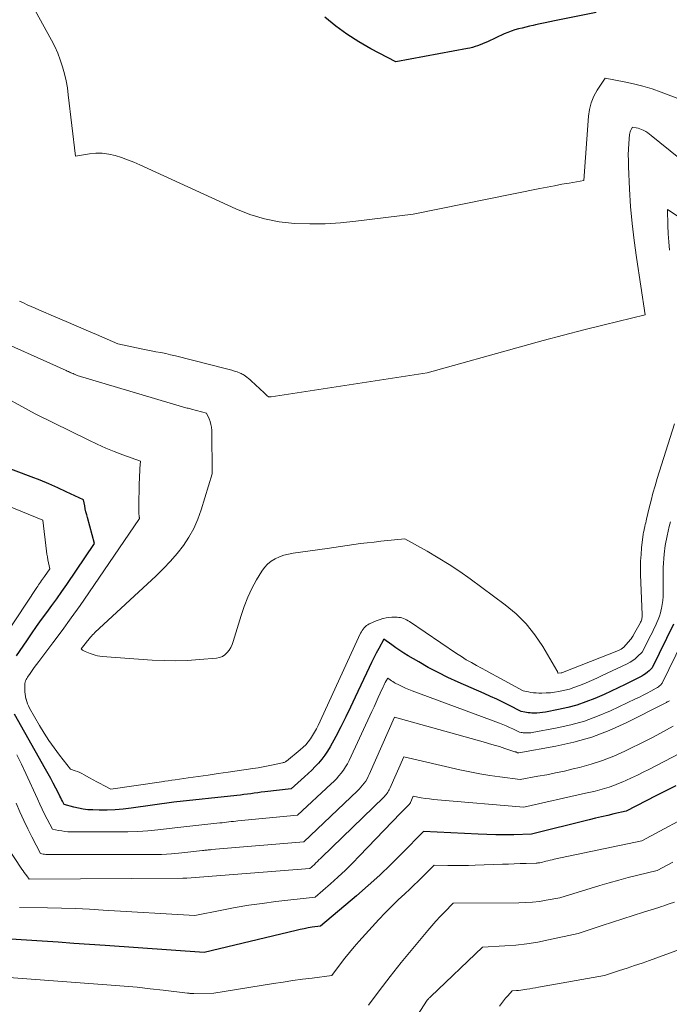
# Model space of a CAD drawing. Units: feet. Extents: x 1184172 to 1191438, y 7098870 to 7106370.
# Drawn here: x 1185439 to 1185558, y 7101774 to 7101954 of the extents above; entities that cross this region are included whole.
import ezdxf

# ---------------------------------------------------------------- set-up
doc = ezdxf.new("R2010")
doc.units = ezdxf.units.FT
doc.header["$MEASUREMENT"] = 0
doc.layers.add('Level 44', color=7, linetype='Continuous', lineweight=0)
doc.layers.add('Level 45', color=7, linetype='Continuous', lineweight=0)

msp = doc.modelspace()

# ---------------------------------------------------------------- linework, layer by layer
at = {"layer": 'Level 44', "color": 32, "linetype": 'Continuous', "lineweight": 30, "flags": 128}
for points, elevation in [([(1185544.41, 7101955.81), (1185536.83, 7101954.25), (1185535.95, 7101954.07), (1185535.07, 7101953.88), (1185534.19, 7101953.69), (1185533.31, 7101953.5), (1185532.92, 7101953.41), (1185532.24, 7101953.26), (1185531.56, 7101953.1), (1185530.89, 7101952.94), (1185530.21, 7101952.78), (1185529.55, 7101952.59), (1185528.89, 7101952.38), (1185528.24, 7101952.13), (1185527.61, 7101951.86), (1185524.51, 7101950.44), (1185524.07, 7101950.24), (1185523.62, 7101950.05), (1185523.17, 7101949.87), (1185522.72, 7101949.69), (1185522.26, 7101949.53), (1185521.8, 7101949.39), (1185521.33, 7101949.27), (1185520.86, 7101949.17), (1185507.76, 7101946.75), (1185503.2, 7101949.15), (1185500.97, 7101950.43), (1185498.81, 7101951.8), (1185496.75, 7101953.31), (1185494.75, 7101954.92)], 2260), ([(1185438.32, 7101837.91), (1185440.17, 7101840.67), (1185441.07, 7101841.98), (1185441.97, 7101843.28), (1185442.9, 7101844.56), (1185443.84, 7101845.84), (1185444.78, 7101847.12), (1185445.7, 7101848.4), (1185446.61, 7101849.7), (1185447.51, 7101851), (1185452.61, 7101858.48), (1185451.3, 7101863.25), (1185451.16, 7101863.78), (1185451.02, 7101864.32), (1185450.9, 7101864.86), (1185450.79, 7101865.41), (1185450.58, 7101866.5), (1185447.42, 7101868), (1185445.84, 7101868.72), (1185444.24, 7101869.43), (1185442.63, 7101870.09), (1185441, 7101870.73), (1185432.7, 7101873.86)], 2250), ([(1185558.62, 7101843.73), (1185554.7, 7101835.75), (1185554.11, 7101835.18), (1185553.8, 7101834.91), (1185553.48, 7101834.66), (1185553.13, 7101834.43), (1185552.78, 7101834.23), (1185550.99, 7101833.3), (1185549.73, 7101832.66), (1185548.45, 7101832.04), (1185547.17, 7101831.44), (1185545.87, 7101830.86), (1185544.16, 7101830.11), (1185542.55, 7101829.47), (1185540.91, 7101828.9), (1185539.24, 7101828.45), (1185537.54, 7101828.07), (1185535.15, 7101827.62), (1185534.63, 7101827.54), (1185534.11, 7101827.48), (1185533.58, 7101827.45), (1185533.06, 7101827.44), (1185532.66, 7101827.45), (1185532.33, 7101827.46), (1185532, 7101827.49), (1185531.68, 7101827.54), (1185531.36, 7101827.6), (1185530.72, 7101827.75), (1185528.47, 7101828.87), (1185527.35, 7101829.43), (1185526.22, 7101829.97), (1185525.08, 7101830.49), (1185523.93, 7101831.01), (1185519.14, 7101833.12), (1185517.3, 7101833.97), (1185515.49, 7101834.86), (1185513.7, 7101835.81), (1185511.94, 7101836.81), (1185510.01, 7101837.95), (1185509.24, 7101838.42), (1185508.48, 7101838.9), (1185507.74, 7101839.41), (1185507, 7101839.93), (1185505.55, 7101840.99), (1185504.61, 7101839.28), (1185504.15, 7101838.42), (1185503.7, 7101837.55), (1185503.27, 7101836.68), (1185502.85, 7101835.79), (1185500.32, 7101830.35), (1185499.46, 7101828.53), (1185498.58, 7101826.73), (1185497.67, 7101824.95), (1185496.74, 7101823.17), (1185495.7, 7101821.24), (1185495.24, 7101820.46), (1185494.75, 7101819.7), (1185494.2, 7101818.98), (1185493.62, 7101818.29), (1185492.99, 7101817.63), (1185492.36, 7101816.98), (1185491.7, 7101816.35), (1185491.03, 7101815.74), (1185488.61, 7101813.59), (1185483.76, 7101813.01), (1185483.12, 7101812.93), (1185482.48, 7101812.85), (1185481.84, 7101812.76), (1185481.2, 7101812.67), (1185480.57, 7101812.58), (1185479.93, 7101812.5), (1185479.29, 7101812.42), (1185478.65, 7101812.35), (1185467.1, 7101811.09), (1185459.3, 7101810.01), (1185457.84, 7101809.84), (1185456.37, 7101809.72), (1185454.91, 7101809.67), (1185453.44, 7101809.67), (1185452.28, 7101809.69), (1185451.39, 7101809.74), (1185450.51, 7101809.84), (1185449.63, 7101810), (1185448.77, 7101810.21), (1185447.04, 7101810.69), (1185446.72, 7101811.3), (1185446.56, 7101811.61), (1185446.41, 7101811.91), (1185446.25, 7101812.22), (1185446.09, 7101812.52), (1185445.5, 7101813.68), (1185445.04, 7101814.57), (1185444.57, 7101815.45), (1185444.09, 7101816.32), (1185443.61, 7101817.19), (1185437.94, 7101827.27)], 2250), ([(1185559, 7101814.13), (1185557.18, 7101813.21), (1185555.37, 7101812.28), (1185553.56, 7101811.35), (1185549.94, 7101809.47), (1185547.67, 7101808.96), (1185546.54, 7101808.7), (1185545.41, 7101808.43), (1185544.28, 7101808.16), (1185543.15, 7101807.88), (1185532.62, 7101805.26), (1185529.35, 7101805.16), (1185527.71, 7101805.14), (1185526.07, 7101805.14), (1185524.44, 7101805.17), (1185522.8, 7101805.24), (1185512.84, 7101805.75), (1185508.87, 7101801.7), (1185506.85, 7101799.7), (1185504.8, 7101797.74), (1185502.7, 7101795.84), (1185500.56, 7101793.98), (1185493.94, 7101788.4), (1185492.45, 7101788.19), (1185491.71, 7101788.07), (1185490.97, 7101787.94), (1185490.23, 7101787.79), (1185489.5, 7101787.62), (1185472.65, 7101783.56), (1185454.54, 7101784.84), (1185451.67, 7101785.05), (1185448.79, 7101785.24), (1185445.91, 7101785.44), (1185443.03, 7101785.63), (1185437.28, 7101786)], 2240)]:
    msp.add_lwpolyline(points, dxfattribs=dict(at, elevation=elevation))
at = {"layer": 'Level 45', "color": 32, "linetype": 'Continuous', "lineweight": 0, "flags": 128}
for points, elevation in [([(1185559.88, 7101939.87), (1185556.33, 7101941.22), (1185554.66, 7101941.8), (1185552.98, 7101942.32), (1185551.27, 7101942.74), (1185549.55, 7101943.11), (1185546.07, 7101943.75), (1185544.64, 7101941.57), (1185544.02, 7101940.44), (1185543.52, 7101939.27), (1185543.21, 7101938.04), (1185543.02, 7101936.77), (1185542.19, 7101925.04), (1185539.49, 7101924.55), (1185538.14, 7101924.31), (1185536.79, 7101924.05), (1185535.45, 7101923.79), (1185534.1, 7101923.53), (1185510.94, 7101918.87), (1185500.4, 7101917.53), (1185497.61, 7101917.26), (1185494.81, 7101917.08), (1185492, 7101917.06), (1185489.19, 7101917.14), (1185486.42, 7101917.46), (1185483.7, 7101917.97), (1185481.05, 7101918.79), (1185478.45, 7101919.81), (1185460.87, 7101927.86), (1185459.76, 7101928.34), (1185458.64, 7101928.8), (1185457.5, 7101929.2), (1185456.35, 7101929.58), (1185455.18, 7101929.85), (1185454.01, 7101930.01), (1185452.83, 7101930.01), (1185451.64, 7101929.9), (1185449.08, 7101929.48), (1185447.79, 7101940.68), (1185447.61, 7101941.99), (1185447.38, 7101943.29), (1185447.08, 7101944.57), (1185446.73, 7101945.85), (1185446.32, 7101947.11), (1185445.85, 7101948.34), (1185445.3, 7101949.54), (1185444.7, 7101950.72), (1185441.04, 7101957.4)], 2258), ([(1185571.61, 7101919.46), (1185554.53, 7101933.27), (1185554.2, 7101933.51), (1185553.87, 7101933.74), (1185553.52, 7101933.96), (1185553.16, 7101934.15), (1185553.05, 7101934.21), (1185552.74, 7101934.36), (1185552.42, 7101934.48), (1185552.1, 7101934.58), (1185551.76, 7101934.66), (1185551.09, 7101934.79), (1185550.83, 7101934.36), (1185550.72, 7101934.13), (1185550.63, 7101933.9), (1185550.57, 7101933.66), (1185550.53, 7101933.42), (1185550.42, 7101931.81), (1185550.36, 7101930.76), (1185550.32, 7101929.7), (1185550.33, 7101928.65), (1185550.36, 7101927.59), (1185550.55, 7101923.41), (1185550.74, 7101920.27), (1185551, 7101917.14), (1185551.36, 7101914.02), (1185551.79, 7101910.9), (1185553.42, 7101900.38), (1185545.92, 7101898.56), (1185542.18, 7101897.63), (1185538.44, 7101896.67), (1185534.71, 7101895.68), (1185530.99, 7101894.66), (1185513.46, 7101889.77), (1185484.92, 7101885.4), (1185484.84, 7101885.39), (1185484.75, 7101885.38), (1185484.67, 7101885.37), (1185484.59, 7101885.37), (1185484.42, 7101885.36), (1185484.16, 7101885.61), (1185484.02, 7101885.73), (1185483.89, 7101885.86), (1185483.76, 7101885.98), (1185483.62, 7101886.11), (1185481.27, 7101888.3), (1185481.01, 7101888.53), (1185480.75, 7101888.75), (1185480.48, 7101888.97), (1185480.2, 7101889.18), (1185479.99, 7101889.33), (1185479.81, 7101889.45), (1185479.62, 7101889.55), (1185479.43, 7101889.65), (1185479.23, 7101889.73), (1185478.68, 7101889.93), (1185478.21, 7101890.1), (1185477.72, 7101890.26), (1185477.24, 7101890.4), (1185476.75, 7101890.53), (1185467.4, 7101892.89), (1185466.51, 7101893.1), (1185465.62, 7101893.3), (1185464.72, 7101893.47), (1185463.83, 7101893.64), (1185462.93, 7101893.8), (1185462.03, 7101893.96), (1185461.14, 7101894.15), (1185460.25, 7101894.34), (1185456.84, 7101895.1), (1185452.92, 7101896.78), (1185451.07, 7101897.58), (1185449.22, 7101898.37), (1185447.37, 7101899.16), (1185445.53, 7101899.96), (1185442.42, 7101901.3), (1185441.7, 7101901.61), (1185440.98, 7101901.93), (1185440.27, 7101902.25), (1185439.56, 7101902.58), (1185438.85, 7101902.9)], 2256), ([(1185563.4, 7101915.81), (1185557.47, 7101919.72), (1185557.57, 7101916.74), (1185557.63, 7101915.25), (1185557.72, 7101913.76), (1185557.83, 7101912.27)], 2254), ([(1185558.75, 7101880.44), (1185555.62, 7101870.4), (1185555.21, 7101869.07), (1185554.83, 7101867.72), (1185554.48, 7101866.37), (1185554.14, 7101865.02), (1185553.66, 7101862.98), (1185553.58, 7101862.64), (1185553.5, 7101862.3), (1185553.43, 7101861.96), (1185553.35, 7101861.61), (1185553.27, 7101861.29), (1185553.23, 7101861.11), (1185553.19, 7101860.93), (1185553.15, 7101860.75), (1185553.11, 7101860.57), (1185553.03, 7101860.21), (1185552.75, 7101857.74), (1185552.64, 7101856.51), (1185552.57, 7101855.27), (1185552.55, 7101854.04), (1185552.57, 7101852.8), (1185552.85, 7101845.44), (1185552.85, 7101845.24), (1185552.84, 7101845.04), (1185552.81, 7101844.84), (1185552.77, 7101844.64), (1185552.71, 7101844.45), (1185552.64, 7101844.26), (1185552.56, 7101844.07), (1185552.46, 7101843.89), (1185551.28, 7101841.77), (1185551.24, 7101841.69), (1185551.19, 7101841.6), (1185551.14, 7101841.52), (1185551.09, 7101841.44), (1185551.07, 7101841.41), (1185551.03, 7101841.34), (1185550.99, 7101841.28), (1185550.95, 7101841.21), (1185550.91, 7101841.15), (1185550.87, 7101841.09), (1185550.82, 7101841.02), (1185550.78, 7101840.97), (1185550.73, 7101840.91), (1185549.47, 7101839.54), (1185549.25, 7101839.33), (1185549.03, 7101839.16), (1185548.78, 7101839.01), (1185548.51, 7101838.88), (1185538.27, 7101834.89), (1185538.13, 7101834.84), (1185538.05, 7101834.82), (1185537.45, 7101834.76), (1185537.42, 7101834.84), (1185537.38, 7101834.97), (1185537.35, 7101835.03), (1185537.32, 7101835.1), (1185537.29, 7101835.16), (1185537.26, 7101835.22), (1185534.67, 7101839.63), (1185533.22, 7101841.78), (1185531.61, 7101843.8), (1185529.78, 7101845.61), (1185527.78, 7101847.27), (1185521.35, 7101852.03), (1185519.44, 7101853.38), (1185517.5, 7101854.68), (1185515.51, 7101855.91), (1185513.48, 7101857.08), (1185509.39, 7101859.36), (1185504.99, 7101858.91), (1185503.76, 7101858.78), (1185502.53, 7101858.64), (1185501.3, 7101858.48), (1185500.08, 7101858.31), (1185498.85, 7101858.13), (1185497.63, 7101857.95), (1185496.4, 7101857.78), (1185495.17, 7101857.6), (1185488.95, 7101856.74), (1185488.1, 7101856.57), (1185487.26, 7101856.36), (1185486.45, 7101856.06), (1185485.66, 7101855.7), (1185484.93, 7101855.25), (1185484.27, 7101854.73), (1185483.7, 7101854.11), (1185483.2, 7101853.41), (1185482.26, 7101851.83), (1185481.41, 7101850.26), (1185480.63, 7101848.65), (1185479.98, 7101846.99), (1185479.41, 7101845.3), (1185478, 7101840.56), (1185477.8, 7101840), (1185477.55, 7101839.47), (1185477.24, 7101838.98), (1185476.88, 7101838.51), (1185476.45, 7101838.12), (1185475.99, 7101837.81), (1185475.47, 7101837.62), (1185474.9, 7101837.5), (1185471.79, 7101837.23), (1185469.63, 7101837.09), (1185467.48, 7101837.02), (1185465.32, 7101837.06), (1185463.16, 7101837.16), (1185453.99, 7101837.81), (1185453.57, 7101837.86), (1185453.14, 7101837.93), (1185452.73, 7101838.04), (1185452.32, 7101838.17), (1185452.14, 7101838.23), (1185451.82, 7101838.36), (1185451.51, 7101838.48), (1185451.2, 7101838.61), (1185450.89, 7101838.75), (1185450.38, 7101838.98), (1185450.33, 7101839.01), (1185450.28, 7101839.04), (1185450.25, 7101839.08), (1185450.22, 7101839.13), (1185450.16, 7101839.23), (1185451.13, 7101840.46), (1185451.26, 7101840.62), (1185451.4, 7101840.79), (1185451.53, 7101840.96), (1185451.67, 7101841.12), (1185451.8, 7101841.28), (1185452.01, 7101841.52), (1185452.22, 7101841.75), (1185452.44, 7101841.98), (1185452.67, 7101842.2), (1185463.89, 7101852.61), (1185465.22, 7101853.91), (1185466.49, 7101855.26), (1185467.69, 7101856.68), (1185468.85, 7101858.14), (1185469.87, 7101859.68), (1185470.78, 7101861.27), (1185471.52, 7101862.96), (1185472.14, 7101864.7), (1185474.11, 7101871.26), (1185474.04, 7101879.24), (1185474, 7101879.79), (1185473.91, 7101880.33), (1185473.76, 7101880.86), (1185473.55, 7101881.37), (1185473.07, 7101882.39), (1185470.37, 7101883.11), (1185470.16, 7101883.17), (1185469.95, 7101883.22), (1185469.74, 7101883.28), (1185469.53, 7101883.33), (1185469.32, 7101883.39), (1185469.11, 7101883.45), (1185468.9, 7101883.51), (1185468.69, 7101883.57), (1185449.44, 7101889.3), (1185449.05, 7101889.47), (1185448.85, 7101889.55), (1185448.66, 7101889.64), (1185448.46, 7101889.72), (1185448.26, 7101889.8), (1185448.23, 7101889.82), (1185448.02, 7101889.91), (1185447.81, 7101890), (1185447.6, 7101890.09), (1185447.38, 7101890.19), (1185432.62, 7101896.77)], 2254), ([(1185558.03, 7101862.49), (1185557.81, 7101861.63), (1185557.61, 7101860.76), (1185557.42, 7101859.89), (1185557.05, 7101858.15), (1185556.87, 7101856.54), (1185556.79, 7101855.73), (1185556.73, 7101854.92), (1185556.7, 7101854.11), (1185556.69, 7101853.3), (1185556.69, 7101849.49), (1185556.67, 7101848.77), (1185556.62, 7101848.04), (1185556.52, 7101847.32), (1185556.39, 7101846.61), (1185556.35, 7101846.43), (1185556.2, 7101845.81), (1185556.02, 7101845.2), (1185555.8, 7101844.6), (1185555.55, 7101844.01), (1185555.28, 7101843.43), (1185555, 7101842.86), (1185554.72, 7101842.28), (1185554.43, 7101841.71), (1185552.86, 7101838.59), (1185552.02, 7101837.78), (1185551.58, 7101837.4), (1185551.12, 7101837.05), (1185550.63, 7101836.74), (1185550.12, 7101836.47), (1185545.55, 7101834.3), (1185544.57, 7101833.85), (1185543.57, 7101833.41), (1185542.58, 7101832.98), (1185541.57, 7101832.57), (1185541.2, 7101832.43), (1185540.37, 7101832.13), (1185539.53, 7101831.85), (1185538.67, 7101831.63), (1185537.81, 7101831.44), (1185537.59, 7101831.39), (1185536.83, 7101831.27), (1185536.06, 7101831.17), (1185535.28, 7101831.12), (1185534.51, 7101831.1), (1185533.91, 7101831.1), (1185533.43, 7101831.12), (1185532.96, 7101831.16), (1185532.49, 7101831.23), (1185532.02, 7101831.32), (1185531.08, 7101831.54), (1185526.25, 7101834.14), (1185525.31, 7101834.64), (1185524.38, 7101835.15), (1185523.44, 7101835.65), (1185522.51, 7101836.16), (1185521.58, 7101836.68), (1185520.66, 7101837.22), (1185519.76, 7101837.79), (1185518.87, 7101838.37), (1185510.26, 7101844.19), (1185510, 7101844.36), (1185509.73, 7101844.51), (1185509.45, 7101844.64), (1185509.17, 7101844.76), (1185508.88, 7101844.86), (1185508.59, 7101844.94), (1185508.29, 7101844.98), (1185507.99, 7101845), (1185507.54, 7101845), (1185507.01, 7101844.99), (1185506.49, 7101844.95), (1185505.97, 7101844.87), (1185505.45, 7101844.76), (1185505.39, 7101844.75), (1185504.86, 7101844.6), (1185504.34, 7101844.43), (1185503.83, 7101844.22), (1185503.33, 7101844), (1185502.88, 7101843.77), (1185502.62, 7101843.62), (1185502.38, 7101843.46), (1185502.15, 7101843.27), (1185501.95, 7101843.06), (1185501.76, 7101842.83), (1185501.59, 7101842.59), (1185501.44, 7101842.34), (1185501.3, 7101842.08), (1185493.52, 7101825.17), (1185493.21, 7101824.54), (1185492.88, 7101823.93), (1185492.52, 7101823.33), (1185492.14, 7101822.74), (1185491.72, 7101822.18), (1185491.27, 7101821.65), (1185490.78, 7101821.17), (1185490.26, 7101820.7), (1185487.73, 7101818.65), (1185487.68, 7101818.62), (1185487.64, 7101818.58), (1185487.59, 7101818.55), (1185487.55, 7101818.51), (1185487.46, 7101818.44), (1185487.32, 7101818.41), (1185487.25, 7101818.4), (1185487.18, 7101818.38), (1185487.1, 7101818.37), (1185487.03, 7101818.35), (1185485.32, 7101817.95), (1185484.39, 7101817.75), (1185483.46, 7101817.57), (1185482.52, 7101817.4), (1185481.58, 7101817.26), (1185477.03, 7101816.61), (1185475.21, 7101816.35), (1185473.39, 7101816.09), (1185471.57, 7101815.83), (1185469.75, 7101815.57), (1185467.37, 7101815.23), (1185466.74, 7101815.13), (1185466.1, 7101815.04), (1185465.47, 7101814.95), (1185464.84, 7101814.86), (1185455.6, 7101813.51), (1185454.28, 7101814.18), (1185453.63, 7101814.52), (1185452.98, 7101814.87), (1185452.33, 7101815.22), (1185451.68, 7101815.58), (1185450.67, 7101816.15), (1185450.28, 7101816.35), (1185449.88, 7101816.54), (1185449.47, 7101816.71), (1185449.05, 7101816.87), (1185448.2, 7101817.15), (1185446.16, 7101819.73), (1185445.17, 7101821.05), (1185444.23, 7101822.39), (1185443.34, 7101823.77), (1185442.5, 7101825.18), (1185440.69, 7101828.35), (1185440.49, 7101828.74), (1185440.32, 7101829.13), (1185440.18, 7101829.54), (1185440.06, 7101829.96), (1185440.04, 7101830.05), (1185439.95, 7101830.47), (1185439.88, 7101830.89), (1185439.84, 7101831.31), (1185439.81, 7101831.74), (1185439.8, 7101832.07), (1185439.81, 7101832.33), (1185439.82, 7101832.59), (1185439.85, 7101832.84), (1185439.9, 7101833.09), (1185439.97, 7101833.34), (1185440.06, 7101833.58), (1185440.17, 7101833.8), (1185440.3, 7101834.02), (1185440.78, 7101834.71), (1185441.17, 7101835.27), (1185441.56, 7101835.82), (1185441.96, 7101836.37), (1185442.37, 7101836.91), (1185444.97, 7101840.33), (1185446.66, 7101842.59), (1185448.33, 7101844.87), (1185449.96, 7101847.17), (1185451.57, 7101849.49), (1185460.84, 7101863.09), (1185460.8, 7101863.26), (1185460.78, 7101863.34), (1185460.77, 7101863.42), (1185460.75, 7101863.51), (1185460.75, 7101863.59), (1185460.71, 7101863.97), (1185460.69, 7101864.25), (1185460.68, 7101864.53), (1185460.67, 7101864.8), (1185460.67, 7101865.08), (1185460.79, 7101869.65), (1185460.81, 7101870.3), (1185460.84, 7101870.96), (1185460.87, 7101871.61), (1185460.91, 7101872.26), (1185461, 7101873.57), (1185457.8, 7101874.74), (1185456.21, 7101875.34), (1185454.64, 7101875.99), (1185453.09, 7101876.68), (1185451.55, 7101877.41), (1185441.74, 7101882.26), (1185433.68, 7101886.64)], 2252), ([(1185436.32, 7101841.82), (1185442.02, 7101850.45), (1185442.19, 7101850.7), (1185442.36, 7101850.95), (1185442.54, 7101851.2), (1185442.71, 7101851.45), (1185442.89, 7101851.7), (1185443.07, 7101851.95), (1185443.25, 7101852.2), (1185443.42, 7101852.45), (1185444.38, 7101853.86), (1185444.15, 7101854.95), (1185444.04, 7101855.49), (1185443.95, 7101856.04), (1185443.86, 7101856.58), (1185443.79, 7101857.13), (1185443.1, 7101862.81), (1185432.34, 7101867.18)], 2248), ([(1185562.75, 7101845.7), (1185556.53, 7101832.9), (1185556.19, 7101832.57), (1185556.01, 7101832.42), (1185555.83, 7101832.27), (1185555.64, 7101832.14), (1185555.44, 7101832.02), (1185554.46, 7101831.47), (1185553.76, 7101831.1), (1185553.05, 7101830.73), (1185552.34, 7101830.37), (1185551.62, 7101830.02), (1185547.07, 7101827.86), (1185544.7, 7101826.85), (1185542.28, 7101825.97), (1185539.8, 7101825.28), (1185537.28, 7101824.71), (1185532.73, 7101823.89), (1185532.45, 7101823.84), (1185532.17, 7101823.81), (1185531.89, 7101823.8), (1185531.61, 7101823.8), (1185531.4, 7101823.8), (1185531.22, 7101823.81), (1185531.05, 7101823.83), (1185530.88, 7101823.86), (1185530.71, 7101823.89), (1185530.37, 7101823.97), (1185529.18, 7101824.54), (1185528.58, 7101824.82), (1185527.98, 7101825.08), (1185527.36, 7101825.33), (1185526.75, 7101825.57), (1185510.73, 7101831.52), (1185510.12, 7101831.76), (1185509.51, 7101832.02), (1185508.92, 7101832.3), (1185508.33, 7101832.59), (1185507.66, 7101832.94), (1185507.42, 7101833.07), (1185507.18, 7101833.22), (1185506.94, 7101833.37), (1185506.71, 7101833.53), (1185506.26, 7101833.86), (1185505.96, 7101833.33), (1185505.82, 7101833.06), (1185505.68, 7101832.78), (1185505.55, 7101832.51), (1185505.42, 7101832.23), (1185504.91, 7101831.11), (1185504.53, 7101830.27), (1185504.15, 7101829.43), (1185503.76, 7101828.59), (1185503.37, 7101827.75), (1185499.2, 7101818.77), (1185498.89, 7101818.16), (1185498.55, 7101817.57), (1185498.18, 7101817.01), (1185497.77, 7101816.46), (1185497.34, 7101815.93), (1185496.89, 7101815.42), (1185496.41, 7101814.93), (1185495.92, 7101814.46), (1185489.75, 7101808.73), (1185478.85, 7101807.68), (1185478.43, 7101807.64), (1185478.02, 7101807.59), (1185477.6, 7101807.55), (1185477.19, 7101807.5), (1185476.77, 7101807.45), (1185476.36, 7101807.4), (1185475.94, 7101807.35), (1185475.53, 7101807.31), (1185467.82, 7101806.47), (1185464.16, 7101806.06), (1185462.33, 7101805.89), (1185460.5, 7101805.76), (1185458.67, 7101805.69), (1185456.83, 7101805.67), (1185448.31, 7101805.69), (1185447.73, 7101805.71), (1185447.15, 7101805.75), (1185446.58, 7101805.84), (1185446.01, 7101805.94), (1185444.87, 7101806.2), (1185443.92, 7101808.02), (1185443.45, 7101808.93), (1185443, 7101809.85), (1185442.56, 7101810.77), (1185442.12, 7101811.7), (1185439.99, 7101816.36), (1185439.2, 7101818.07), (1185438.39, 7101819.77)], 2248), ([(1185557.83, 7101829.67), (1185557.64, 7101829.57), (1185557.46, 7101829.47), (1185557.28, 7101829.37), (1185557.09, 7101829.28), (1185549.95, 7101825.67), (1185546.83, 7101824.27), (1185543.64, 7101823.05), (1185540.36, 7101822.11), (1185537.02, 7101821.37), (1185530.28, 7101820.16), (1185530.26, 7101820.16), (1185530.24, 7101820.16), (1185530.22, 7101820.16), (1185530.21, 7101820.16), (1185530.1, 7101820.16), (1185530.01, 7101820.18), (1185529.86, 7101820.25), (1185529.79, 7101820.28), (1185529.71, 7101820.32), (1185529.63, 7101820.35), (1185529.55, 7101820.37), (1185527.72, 7101820.97), (1185526.73, 7101821.29), (1185525.73, 7101821.59), (1185524.73, 7101821.89), (1185523.72, 7101822.17), (1185507.51, 7101826.67), (1185502.9, 7101816.21), (1185502.7, 7101815.79), (1185502.48, 7101815.38), (1185502.23, 7101814.98), (1185501.96, 7101814.6), (1185501.67, 7101814.23), (1185501.37, 7101813.87), (1185501.05, 7101813.53), (1185500.72, 7101813.2), (1185490.9, 7101803.88), (1185474.01, 7101802.43), (1185473.8, 7101802.41), (1185473.6, 7101802.39), (1185473.39, 7101802.37), (1185473.19, 7101802.35), (1185472.98, 7101802.33), (1185472.78, 7101802.3), (1185472.57, 7101802.28), (1185472.37, 7101802.26), (1185468.55, 7101801.84), (1185466.7, 7101801.67), (1185465.78, 7101801.6), (1185464.85, 7101801.55), (1185463.92, 7101801.52), (1185463, 7101801.51), (1185444.19, 7101801.51), (1185443.94, 7101801.52), (1185443.69, 7101801.54), (1185443.44, 7101801.57), (1185443.2, 7101801.61), (1185442.71, 7101801.71), (1185441.13, 7101804.74), (1185440.36, 7101806.26), (1185439.62, 7101807.79), (1185438.92, 7101809.35), (1185438.25, 7101810.92)], 2246), ([(1185558.55, 7101825.02), (1185557.33, 7101824.34), (1185556.1, 7101823.68), (1185554.86, 7101823.04), (1185553.62, 7101822.41), (1185549.67, 7101820.48), (1185547.65, 7101819.56), (1185545.59, 7101818.74), (1185543.49, 7101818.06), (1185541.35, 7101817.47), (1185540.22, 7101817.2), (1185538.61, 7101816.82), (1185537, 7101816.47), (1185535.39, 7101816.15), (1185533.77, 7101815.86), (1185530.52, 7101815.29), (1185526.81, 7101815.76), (1185524.96, 7101816.03), (1185523.12, 7101816.33), (1185521.29, 7101816.68), (1185519.46, 7101817.07), (1185509.23, 7101819.43), (1185506.67, 7101813.63), (1185506.56, 7101813.4), (1185506.43, 7101813.17), (1185506.3, 7101812.95), (1185506.15, 7101812.74), (1185505.99, 7101812.53), (1185505.83, 7101812.33), (1185505.65, 7101812.14), (1185505.47, 7101811.96), (1185494.22, 7101801.07), (1185493.94, 7101800.8), (1185493.67, 7101800.53), (1185493.4, 7101800.27), (1185493.12, 7101800), (1185492.84, 7101799.72), (1185492.71, 7101799.59), (1185492.58, 7101799.47), (1185492.44, 7101799.34), (1185492.31, 7101799.22), (1185492.03, 7101798.98), (1185469.48, 7101797.22), (1185469.46, 7101797.21), (1185469.44, 7101797.21), (1185469.42, 7101797.21), (1185469.4, 7101797.21), (1185469.29, 7101797.19), (1185469.11, 7101797.19), (1185469.02, 7101797.2), (1185468.93, 7101797.2), (1185468.85, 7101797.2), (1185468.76, 7101797.2), (1185440.63, 7101797.04), (1185440.17, 7101797.62), (1185439.94, 7101797.92), (1185439.72, 7101798.22), (1185439.51, 7101798.52), (1185439.3, 7101798.83), (1185436.48, 7101803.13)], 2244), ([(1185564.03, 7101822.28), (1185554.09, 7101817.13), (1185553.04, 7101816.6), (1185551.99, 7101816.08), (1185550.92, 7101815.58), (1185549.85, 7101815.09), (1185549.34, 7101814.86), (1185548.51, 7101814.51), (1185547.68, 7101814.18), (1185546.83, 7101813.89), (1185545.98, 7101813.63), (1185545.11, 7101813.39), (1185544.25, 7101813.16), (1185543.38, 7101812.94), (1185542.5, 7101812.74), (1185531.17, 7101810.21), (1185515.4, 7101811.55), (1185514.65, 7101811.62), (1185513.91, 7101811.71), (1185513.16, 7101811.82), (1185512.42, 7101811.93), (1185510.94, 7101812.19), (1185510.44, 7101811.05), (1185510.41, 7101811.01), (1185510.39, 7101810.96), (1185510.36, 7101810.92), (1185510.34, 7101810.88), (1185510.3, 7101810.84), (1185510.27, 7101810.8), (1185510.24, 7101810.76), (1185510.2, 7101810.72), (1185509.21, 7101809.71), (1185508.67, 7101809.16), (1185508.14, 7101808.62), (1185507.61, 7101808.07), (1185507.09, 7101807.52), (1185501.13, 7101801.26), (1185499.83, 7101799.94), (1185498.51, 7101798.64), (1185497.15, 7101797.37), (1185495.77, 7101796.13), (1185492.98, 7101793.69), (1185485.8, 7101792.89), (1185483.31, 7101792.58), (1185480.83, 7101792.23), (1185478.36, 7101791.81), (1185475.89, 7101791.36), (1185470.97, 7101790.38), (1185454.19, 7101791.36), (1185451.64, 7101791.49), (1185449.08, 7101791.61), (1185446.52, 7101791.69), (1185443.96, 7101791.75), (1185438.84, 7101791.84)], 2242), ([(1185563.49, 7101809.77), (1185552.77, 7101804.04), (1185536.77, 7101800.66), (1185536.38, 7101800.58), (1185535.99, 7101800.49), (1185535.6, 7101800.39), (1185535.21, 7101800.29), (1185534.44, 7101800.08), (1185534.1, 7101800.03), (1185533.94, 7101800), (1185533.77, 7101799.99), (1185533.6, 7101799.97), (1185533.43, 7101799.96), (1185531.6, 7101799.9), (1185530.52, 7101799.86), (1185529.44, 7101799.82), (1185528.36, 7101799.78), (1185527.27, 7101799.74), (1185522.28, 7101799.55), (1185521.03, 7101799.52), (1185519.78, 7101799.5), (1185518.53, 7101799.5), (1185517.29, 7101799.51), (1185514.79, 7101799.57), (1185513.32, 7101798.09), (1185512.57, 7101797.36), (1185511.83, 7101796.63), (1185511.07, 7101795.91), (1185510.31, 7101795.2), (1185509.39, 7101794.35), (1185508.17, 7101793.2), (1185506.98, 7101792.03), (1185505.82, 7101790.84), (1185504.67, 7101789.62), (1185500.99, 7101785.61), (1185500.1, 7101784.62), (1185499.24, 7101783.6), (1185498.41, 7101782.56), (1185497.6, 7101781.5), (1185496.01, 7101779.35), (1185492.45, 7101778.9), (1185490.67, 7101778.67), (1185488.89, 7101778.42), (1185487.11, 7101778.16), (1185485.34, 7101777.88), (1185474.41, 7101776.14), (1185470.79, 7101776.06), (1185470.64, 7101776.06), (1185470.49, 7101776.06), (1185470.34, 7101776.06), (1185470.19, 7101776.07), (1185470.04, 7101776.08), (1185469.89, 7101776.1), (1185469.74, 7101776.11), (1185469.59, 7101776.13), (1185465.16, 7101776.67), (1185462.79, 7101776.95), (1185460.41, 7101777.2), (1185458.04, 7101777.41), (1185455.66, 7101777.6), (1185436.13, 7101779.03)], 2238), ([(1185558.49, 7101800.15), (1185555.6, 7101798.6), (1185552.08, 7101797.75), (1185550.32, 7101797.31), (1185548.57, 7101796.85), (1185546.82, 7101796.35), (1185545.09, 7101795.83), (1185537.79, 7101793.57), (1185535.29, 7101793.14), (1185534.04, 7101792.95), (1185532.78, 7101792.81), (1185531.52, 7101792.73), (1185530.25, 7101792.69), (1185518.22, 7101792.6), (1185516.64, 7101790.98), (1185515.86, 7101790.16), (1185515.09, 7101789.33), (1185514.34, 7101788.48), (1185513.6, 7101787.62), (1185510.84, 7101784.3), (1185508.75, 7101781.75), (1185506.7, 7101779.18), (1185504.71, 7101776.56), (1185502.75, 7101773.91)], 2236), ([(1185558.77, 7101792.8), (1185557.81, 7101792.47), (1185557.33, 7101792.31), (1185556.85, 7101792.15), (1185556.37, 7101791.99), (1185555.89, 7101791.83), (1185553.08, 7101790.95), (1185551.2, 7101790.35), (1185549.32, 7101789.74), (1185547.44, 7101789.13), (1185545.56, 7101788.52), (1185541.14, 7101787.06), (1185535.72, 7101785.88), (1185533.73, 7101785.49), (1185531.73, 7101785.17), (1185529.72, 7101784.95), (1185527.7, 7101784.79), (1185523.64, 7101784.57), (1185514.14, 7101775.52), (1185514.03, 7101775.41), (1185513.92, 7101775.3), (1185513.81, 7101775.18), (1185513.71, 7101775.06), (1185513.5, 7101774.82), (1185504.37, 7101760.72)], 2234), ([(1185563.36, 7101785.46), (1185554.21, 7101782.14), (1185552.84, 7101781.65), (1185551.47, 7101781.17), (1185550.09, 7101780.71), (1185548.71, 7101780.26), (1185545.94, 7101779.36), (1185533.9, 7101777.21), (1185533.35, 7101777.12), (1185532.81, 7101777.02), (1185532.26, 7101776.92), (1185531.71, 7101776.83), (1185531.4, 7101776.77), (1185531.01, 7101776.71), (1185530.62, 7101776.66), (1185530.23, 7101776.62), (1185529.84, 7101776.59), (1185529.05, 7101776.54), (1185528.25, 7101775.64), (1185527.85, 7101775.18), (1185527.47, 7101774.71), (1185527.1, 7101774.23), (1185526.75, 7101773.74)], 2232)]:
    msp.add_lwpolyline(points, dxfattribs=dict(at, elevation=elevation))

doc.saveas('drawing.dxf')
